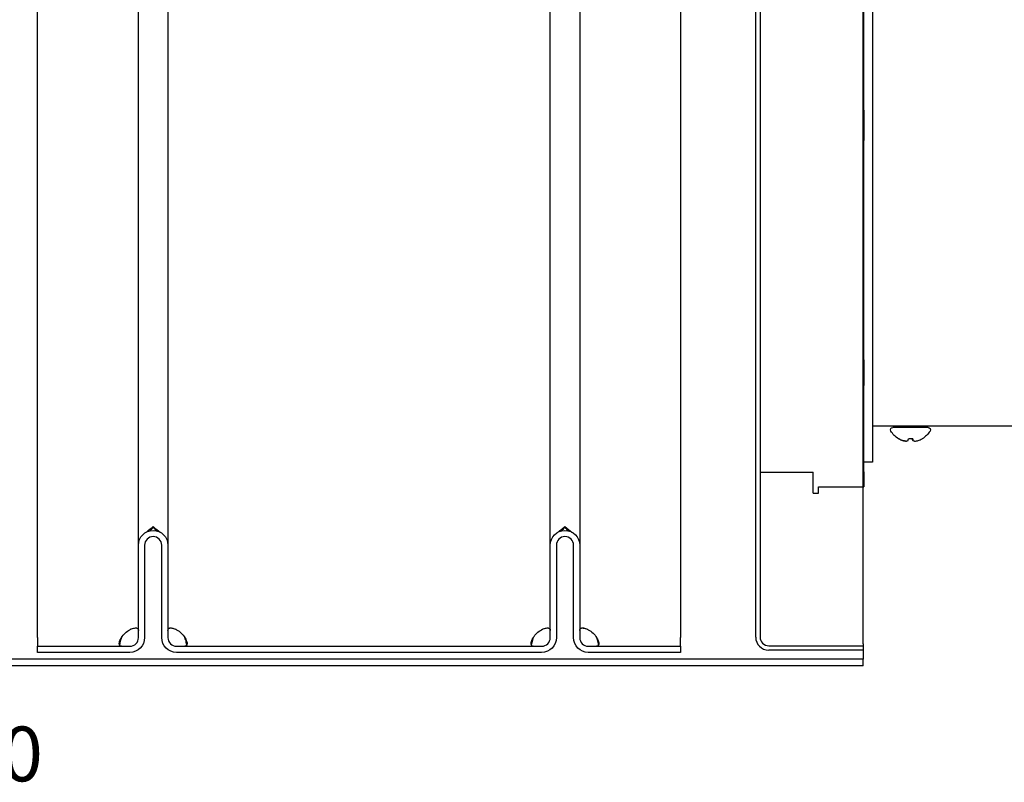
# Model space of a CAD drawing. Extents: x 33.9 to 75, y -11.5 to 1.1.
# Drawn here: x 64.5 to 69.9, y -7.3 to -3.2 of the extents above; entities that cross this region are included whole.
import ezdxf

# ---------------------------------------------------------------- set-up
doc = ezdxf.new("R2010")
doc.units = 0
doc.header["$MEASUREMENT"] = 0
doc.layers.add('GRILLE SUPPLY', color=4, linetype='CONTINUOUS')
doc.styles.add('CapsStandard', font='arial.ttf')

msp = doc.modelspace()

# ---------------------------------------------------------------- linework, layer by layer
at = {"layer": 'GRILLE SUPPLY'}
for p, q in [((69.0772, -6.5777, 11.7414), (69.0772, -0.86, 11.7414)), ((69.0772, -6.5777, 11.7414), (69.0772, -6.6617, 11.7414)), ((69.0772, -6.6617, 11.7414), (63.3897, -6.6617, 11.7414)), ((69.0772, -6.6987, 11.7414), (69.0772, -6.6617, 11.7414)), ((69.0772, -6.6987, 11.7414), (63.3897, -6.6987, 11.7414))]:
    msp.add_line(p, q, dxfattribs=at)
at = {"layer": 'GRILLE SUPPLY', "extrusion": (0, 1, 0)}
for p, q in [((64.556, -6.5441, 11.7414), (64.556, -0.9552, 11.7414)), ((68.0772, -0.9552, 11.7414), (68.0772, -6.5441, 11.7414)), ((68.4887, -6.5412, 11.7414), (68.4887, -0.9338, 11.7414)), ((69.1287, -1.8925, 11.7414), (69.1287, -5.5825, 11.7414)), ((67.3635, -6.0333, 11.7414), (67.3635, -2.242, 11.7414)), ((65.2696, -2.2905, 11.7414), (65.2696, -6.0333, 11.7414)), ((65.1084, -6.0333, 11.7414), (65.1084, -2.3579, 11.7414)), ((67.5247, -2.3511, 11.7414), (67.5247, -6.0333, 11.7414)), ((69.0807, -3.6545, 11.7414), (69.0807, -2.4533, 11.7414)), ((69.0772, -3.6545, 11.7414), (69.0807, -3.6545, 11.7414)), ((69.0807, -3.6545, 11.7414), (69.0807, -3.8205, 11.7414)), ((69.0807, -3.8205, 11.7414), (69.0772, -3.8205, 11.7414)), ((69.0807, -5.0218, 11.7414), (69.0807, -3.8205, 11.7414)), ((69.0772, -5.0218, 11.7414), (69.0807, -5.0218, 11.7414)), ((69.0807, -5.0218, 11.7414), (69.0807, -5.1626, 11.7414)), ((69.0772, -5.1626, 11.7414), (69.0807, -5.1626, 11.7414)), ((69.0807, -5.6367, 11.7414), (69.0807, -5.1626, 11.7414)), ((69.1287, -5.3845, 11.7414), (71.3127, -5.3845, 11.7414)), ((69.2641, -5.3845, 11.7414), (69.2641, -5.3925, 11.7414)), ((69.4081, -5.3845, 11.7414), (69.4081, -5.3925, 11.7414)), ((69.4325, -5.3925, 11.7414), (69.2397, -5.3925, 11.7414)), ((69.2726, -5.4547, 11.7414), (69.2714, -5.4547, 11.7414)), ((69.2932, -5.4642, 11.7414), (69.2932, -5.4643, 11.7414)), ((69.3134, -5.4684, 11.7414), (69.3134, -5.4685, 11.7414)), ((69.3485, -5.4547, 11.7414), (69.3255, -5.4547, 11.7414)), ((69.347, -5.4547, 11.7414), (69.3487, -5.4643, 11.7414)), ((69.3482, -5.4547, 11.7414), (69.3499, -5.4643, 11.7414)), ((69.3582, -5.4683, 11.7414), (69.3582, -5.4685, 11.7414)), ((69.4008, -5.4547, 11.7414), (69.4, -5.4547, 11.7414)), ((69.1287, -5.5825, 11.7414), (69.0807, -5.5825, 11.7414)), ((68.5127, -5.6385, 11.7414), (68.8027, -5.6385, 11.7414)), ((68.8027, -5.7525, 11.7414), (68.8027, -5.6385, 11.7414)), ((69.0772, -5.6367, 11.7414), (69.0807, -5.6367, 11.7414)), ((69.0807, -5.6367, 11.7414), (69.0807, -5.7185, 11.7414)), ((68.8027, -5.7525, 11.7414), (68.8327, -5.7525, 11.7414)), ((68.8327, -5.7525, 11.7414), (68.8327, -5.7185, 11.7414)), ((68.8327, -5.7185, 11.7414), (69.0772, -5.7185, 11.7414)), ((69.0772, -5.7185, 11.7414), (69.0807, -5.7185, 11.7414)), ((65.1084, -6.0378, 11.7414), (65.1084, -6.0333, 11.7414)), ((65.1084, -6.5441, 11.7414), (65.1084, -6.0378, 11.7414)), ((65.142, -6.0378, 11.7414), (65.142, -6.5441, 11.7414)), ((65.236, -6.5441, 11.7414), (65.236, -6.0378, 11.7414)), ((65.2696, -6.0333, 11.7414), (65.2696, -6.0378, 11.7414)), ((65.2696, -6.0378, 11.7414), (65.2696, -6.5441, 11.7414)), ((67.3635, -6.0378, 11.7414), (67.3635, -6.0333, 11.7414)), ((67.3635, -6.5441, 11.7414), (67.3635, -6.0378, 11.7414)), ((67.3971, -6.0378, 11.7414), (67.3971, -6.5441, 11.7414)), ((67.4911, -6.5441, 11.7414), (67.4911, -6.0378, 11.7414)), ((67.5247, -6.0333, 11.7414), (67.5247, -6.0378, 11.7414)), ((67.5247, -6.0378, 11.7414), (67.5247, -6.5441, 11.7414)), ((64.556, -6.5441, 11.7414), (64.556, -6.5911, 11.7414)), ((68.0772, -6.5911, 11.7414), (68.0772, -6.5441, 11.7414)), ((68.4887, -6.5415, 11.7414), (68.4887, -6.5412, 11.7414)), ((64.556, -6.5911, 11.7414), (65.0614, -6.5911, 11.7414)), ((64.556, -6.6247, 11.7414), (64.556, -6.5911, 11.7414)), ((65.0614, -6.6247, 11.7414), (64.556, -6.6247, 11.7414)), ((65.3166, -6.5911, 11.7414), (67.3165, -6.5911, 11.7414)), ((67.3165, -6.6247, 11.7414), (65.3166, -6.6247, 11.7414)), ((67.5717, -6.5911, 11.7414), (68.0772, -6.5911, 11.7414)), ((68.0772, -6.6247, 11.7414), (67.5717, -6.6247, 11.7414)), ((68.0772, -6.5911, 11.7414), (68.0772, -6.6247, 11.7414)), ((68.5598, -6.5885, 11.7414), (69.0772, -6.5885, 11.7414)), ((69.0772, -6.6125, 11.7414), (68.5598, -6.6125, 11.7414))]:
    msp.add_line(p, q, dxfattribs=at)
at = {"layer": 'GRILLE SUPPLY', "extrusion": (-1, 6.12323e-17, 0)}
msp.add_line((68.5127, -0.9335, 11.7414), (68.5127, -6.5415, 11.7414), dxfattribs=at)
at = {"layer": 'GRILLE SUPPLY', "extrusion": (0, 0, -1)}
for centre, radius, start, end in [((-69.2397, -5.4056, -11.7414), 0.0131, 328.3146, 90), ((-69.3361, -5.3461, -11.7414), 0.1264, 300.7893, 328.3146), ((-69.3361, -5.3461, -11.7414), 0.1264, 211.6854, 239.2107), ((-69.4325, -5.4056, -11.7414), 0.0131, 90, 211.6854), ((-65.189, -6.0378, -11.7414), 0.0806, 0, 180), ((-67.4441, -6.0378, -11.7414), 0.0806, 0, 180), ((-65.1055, -6.5927, -11.7414), 0.102, 28.4241, 64.4133), ((-65.2726, -6.5927, -11.7414), 0.102, 115.5867, 151.5759), ((-67.3606, -6.5927, -11.7414), 0.102, 28.4241, 64.4133), ((-67.5277, -6.5927, -11.7414), 0.102, 115.5867, 151.5759), ((-65.0614, -6.5441, -11.7414), 0.0806, 180, 270), ((-65.3166, -6.5441, -11.7414), 0.0806, 270, 360), ((-67.3165, -6.5441, -11.7414), 0.0806, 180, 270), ((-67.5717, -6.5441, -11.7414), 0.0806, 270, 0)]:
    msp.add_arc(centre, radius, start, end, dxfattribs=at)
at = {"layer": 'GRILLE SUPPLY'}
for centre, radius, start, end in [((65.189, -6.0378, 11.7414), 0.047, 0, 180), ((67.4441, -6.0378, 11.7414), 0.047, 0, 180), ((65.0614, -6.5441, 11.7414), 0.047, 270, 0), ((65.3166, -6.5441, 11.7414), 0.047, 180, 270), ((67.3165, -6.5441, 11.7414), 0.047, 270, 360), ((67.5717, -6.5441, 11.7414), 0.047, 180, 270), ((68.5597, -6.5415, 11.7414), 0.071, 180, 270), ((68.5597, -6.5415, 11.7414), 0.047, 180, 270.2284)]:
    msp.add_arc(centre, radius, start, end, dxfattribs=at)
at = {"layer": 'GRILLE SUPPLY', "extrusion": (0, 0, -1)}
for centre, major_axis, ratio, start_param, end_param in [((69.3362, -5.3474, 11.7414), (-0.1258, -0.0098), 0.984715, -1.146113, -0.963008), ((69.3332, -5.3448, 11.7414), (-0.0514, -0.1152), 0.904594, -0.287306, -0.106643), ((69.3292, -5.3448, 11.7414), (-0.0235, -0.1239), 0.364366, -0.168989, -0.165254), ((69.3287, -5.3474, 11.7414), (0.0219, -0.1242), 0.013496, 0.348302, 0.531408), ((69.3287, -5.3474, 11.7414), (0.0219, -0.1242), 0.013496, -0.526648, -0.343543), ((69.343, -5.3448, 11.7414), (0.0238, -0.1239), 0.389302, 0.170801, 0.351464), ((69.3389, -5.3448, 11.7414), (0.0543, -0.1139), 0.914923, 0.311232, 0.314968)]:
    msp.add_ellipse(centre, major_axis=major_axis, ratio=ratio, start_param=start_param, end_param=end_param, dxfattribs=at)
at = {"layer": 'GRILLE SUPPLY'}
for centre, major_axis, ratio, start_param, end_param in [((69.336, -5.3474, 11.7414), (0.1258, -0.0098), 0.984715, -2.021064, -1.837958), ((69.3334, -5.3448, 11.7414), (-0.0543, -0.1139), 0.914923, 0.134305, 0.314968), ((69.3293, -5.3448, 11.7414), (-0.0238, -0.1239), 0.389302, 0.170801, 0.351464), ((69.3436, -5.3474, 11.7414), (-0.0219, -0.1242), 0.013496, 0.348302, 0.531408), ((69.3431, -5.3448, 11.7414), (0.0235, -0.1239), 0.364366, -0.345916, -0.165254), ((69.3391, -5.3448, 11.7414), (0.0514, -0.1152), 0.904594, -0.287306, -0.106643), ((69.336, -5.3474, 11.7414), (0.1258, -0.0098), 0.984715, -1.146113, -0.963008)]:
    msp.add_ellipse(centre, major_axis=major_axis, ratio=ratio, start_param=start_param, end_param=end_param, dxfattribs=at)
for points, knots in [([(65.1505, -5.967, 11.7414), (65.1553, -5.9628, 11.7414), (65.1604, -5.9586, 11.7414), (65.1732, -5.9483, 11.7414), (65.1811, -5.9423, 11.7414), (65.189, -5.9362, 11.7414)], [0.2780008, 0.2780008, 0.2780008, 0.2780008, 0.3306812, 0.3306812, 0.4068126, 0.4068126, 0.4068126, 0.4068126]), ([(65.189, -5.9362, 11.7414), (65.184, -5.9428, 11.7414), (65.179, -5.9494, 11.7414), (65.1735, -5.9571, 11.7414), (65.1728, -5.958, 11.7414), (65.1721, -5.959, 11.7414)], [0, 0, 0, 0, 0.06360614, 0.06360614, 0.07291851, 0.07291851, 0.07291851, 0.07291851]), ([(65.206, -5.959, 11.7414), (65.205, -5.9576, 11.7414), (65.204, -5.9563, 11.7414), (65.1985, -5.9487, 11.7414), (65.1938, -5.9424, 11.7414), (65.189, -5.9362, 11.7414)], [0.23838862, 0.23838862, 0.23838862, 0.23838862, 0.25144079, 0.25144079, 0.31128168, 0.31128168, 0.31128168, 0.31128168]), ([(65.189, -5.9362, 11.7414), (65.2023, -5.9464, 11.7414), (65.2153, -5.9564, 11.7414), (65.2272, -5.9667, 11.7414), (65.2274, -5.9668, 11.7414), (65.2276, -5.967, 11.7414)], [0, 0, 0, 0, 0.1272988, 0.1272988, 0.1292021, 0.1292021, 0.1292021, 0.1292021]), ([(67.4056, -5.967, 11.7414), (67.4104, -5.9628, 11.7414), (67.4155, -5.9586, 11.7414), (67.4283, -5.9483, 11.7414), (67.4362, -5.9423, 11.7414), (67.4441, -5.9362, 11.7414)], [0.2780008, 0.2780008, 0.2780008, 0.2780008, 0.3306812, 0.3306812, 0.4068126, 0.4068126, 0.4068126, 0.4068126]), ([(67.4441, -5.9362, 11.7414), (67.4391, -5.9428, 11.7414), (67.4341, -5.9494, 11.7414), (67.4286, -5.9571, 11.7414), (67.4279, -5.958, 11.7414), (67.4272, -5.959, 11.7414)], [0, 0, 0, 0, 0.06360614, 0.06360614, 0.07291851, 0.07291851, 0.07291851, 0.07291851]), ([(67.4611, -5.959, 11.7414), (67.4601, -5.9576, 11.7414), (67.4591, -5.9563, 11.7414), (67.4536, -5.9487, 11.7414), (67.4489, -5.9424, 11.7414), (67.4441, -5.9362, 11.7414)], [0.23838862, 0.23838862, 0.23838862, 0.23838862, 0.25144079, 0.25144079, 0.31128168, 0.31128168, 0.31128168, 0.31128168]), ([(67.4441, -5.9362, 11.7414), (67.4574, -5.9464, 11.7414), (67.4704, -5.9564, 11.7414), (67.4823, -5.9667, 11.7414), (67.4825, -5.9668, 11.7414), (67.4827, -5.967, 11.7414)], [0, 0, 0, 0, 0.1272988, 0.1272988, 0.1292021, 0.1292021, 0.1292021, 0.1292021]), ([(65.0614, -6.5007, 11.7414), (65.064, -6.4991, 11.7414), (65.0665, -6.4977, 11.7414), (65.0739, -6.4943, 11.7414), (65.0787, -6.4926, 11.7414), (65.0876, -6.4908, 11.7414), (65.0915, -6.4905, 11.7414), (65.0984, -6.4911, 11.7414), (65.1011, -6.492, 11.7414), (65.105, -6.4947, 11.7414), (65.1063, -6.4963, 11.7414), (65.1083, -6.5009, 11.7414), (65.1084, -6.5036, 11.7414), (65.1084, -6.5056, 11.7414)], [0, 0, 0, 0, 0.0226224, 0.0226224, 0.0637847, 0.0637847, 0.1016904, 0.1016904, 0.1394267, 0.1394267, 0.1712175, 0.1712175, 0.2135437, 0.2135437, 0.2135437, 0.2135437]), ([(65.0993, -6.4916, 11.7414), (65.0953, -6.4921, 11.7414), (65.0911, -6.4928, 11.7414), (65.0827, -6.4944, 11.7414), (65.0784, -6.4954, 11.7414), (65.0699, -6.4978, 11.7414), (65.0657, -6.4991, 11.7414), (65.0614, -6.5007, 11.7414)], [0.13789415, 0.13789415, 0.13789415, 0.13789415, 0.15823761, 0.15823761, 0.1779545, 0.1779545, 0.19776995, 0.19776995, 0.19776995, 0.19776995]), ([(65.2696, -6.5056, 11.7414), (65.2696, -6.5041, 11.7414), (65.2697, -6.5021, 11.7414), (65.2711, -6.4971, 11.7414), (65.2727, -6.4948, 11.7414), (65.2777, -6.4917, 11.7414), (65.2807, -6.4909, 11.7414), (65.2879, -6.4906, 11.7414), (65.2918, -6.491, 11.7414), (65.2994, -6.4927, 11.7414), (65.3028, -6.4938, 11.7414), (65.3108, -6.4972, 11.7414), (65.3144, -6.4993, 11.7414), (65.3166, -6.5007, 11.7414)], [0, 0, 0, 0, 0.0173591, 0.0173591, 0.0418729, 0.0418729, 0.0637015, 0.0637015, 0.0845114, 0.0845114, 0.1007748, 0.1007748, 0.1227253, 0.1227253, 0.1227253, 0.1227253]), ([(65.3166, -6.5007, 11.7414), (65.3118, -6.4989, 11.7414), (65.3071, -6.4974, 11.7414), (65.2942, -6.494, 11.7414), (65.2862, -6.4925, 11.7414), (65.2788, -6.4916, 11.7414)], [0, 0, 0, 0, 0.0390586, 0.0390586, 0.1047502, 0.1047502, 0.1047502, 0.1047502]), ([(67.3165, -6.5007, 11.7414), (67.3191, -6.4991, 11.7414), (67.3216, -6.4977, 11.7414), (67.329, -6.4943, 11.7414), (67.3338, -6.4926, 11.7414), (67.3427, -6.4908, 11.7414), (67.3466, -6.4905, 11.7414), (67.3535, -6.4911, 11.7414), (67.3562, -6.492, 11.7414), (67.3601, -6.4947, 11.7414), (67.3614, -6.4963, 11.7414), (67.3634, -6.5009, 11.7414), (67.3635, -6.5036, 11.7414), (67.3635, -6.5056, 11.7414)], [0, 0, 0, 0, 0.0226224, 0.0226224, 0.0637847, 0.0637847, 0.1016904, 0.1016904, 0.1394267, 0.1394267, 0.1712175, 0.1712175, 0.2135437, 0.2135437, 0.2135437, 0.2135437]), ([(67.3544, -6.4916, 11.7414), (67.3504, -6.4921, 11.7414), (67.3462, -6.4928, 11.7414), (67.3377, -6.4944, 11.7414), (67.3335, -6.4954, 11.7414), (67.325, -6.4978, 11.7414), (67.3208, -6.4991, 11.7414), (67.3165, -6.5007, 11.7414)], [0.13789415, 0.13789415, 0.13789415, 0.13789415, 0.15823761, 0.15823761, 0.1779545, 0.1779545, 0.19776995, 0.19776995, 0.19776995, 0.19776995]), ([(67.5247, -6.5056, 11.7414), (67.5247, -6.5041, 11.7414), (67.5248, -6.5021, 11.7414), (67.5262, -6.4971, 11.7414), (67.5278, -6.4948, 11.7414), (67.5328, -6.4917, 11.7414), (67.5358, -6.4909, 11.7414), (67.5429, -6.4906, 11.7414), (67.5469, -6.491, 11.7414), (67.5545, -6.4927, 11.7414), (67.5579, -6.4938, 11.7414), (67.5659, -6.4972, 11.7414), (67.5695, -6.4993, 11.7414), (67.5717, -6.5007, 11.7414)], [0, 0, 0, 0, 0.0173591, 0.0173591, 0.0418729, 0.0418729, 0.0637015, 0.0637015, 0.0845114, 0.0845114, 0.1007748, 0.1007748, 0.1227253, 0.1227253, 0.1227253, 0.1227253]), ([(67.5717, -6.5007, 11.7414), (67.5669, -6.4989, 11.7414), (67.5622, -6.4974, 11.7414), (67.5493, -6.494, 11.7414), (67.5413, -6.4925, 11.7414), (67.5339, -6.4916, 11.7414)], [0, 0, 0, 0, 0.0390586, 0.0390586, 0.1047502, 0.1047502, 0.1047502, 0.1047502]), ([(65.0158, -6.5911, 11.7414), (65.0145, -6.5911, 11.7414), (65.0127, -6.591, 11.7414), (65.0084, -6.5897, 11.7414), (65.0064, -6.5881, 11.7414), (65.004, -6.5833, 11.7414), (65.0034, -6.5804, 11.7414), (65.0036, -6.5733, 11.7414), (65.0042, -6.5694, 11.7414), (65.0064, -6.5618, 11.7414), (65.0078, -6.5583, 11.7414), (65.0117, -6.5503, 11.7414), (65.0141, -6.5466, 11.7414), (65.0158, -6.5441, 11.7414)], [0, 0, 0, 0, 0.0168654, 0.0168654, 0.0412757, 0.0412757, 0.0633837, 0.0633837, 0.0849205, 0.0849205, 0.1024439, 0.1024439, 0.1254329, 0.1254329, 0.1254329, 0.1254329]), ([(65.0158, -6.5441, 11.7414), (65.0138, -6.549, 11.7414), (65.0121, -6.5537, 11.7414), (65.0078, -6.5676, 11.7414), (65.0059, -6.5765, 11.7414), (65.0047, -6.5847, 11.7414)], [0, 0, 0, 0, 0.0397109, 0.0397109, 0.114351, 0.114351, 0.114351, 0.114351]), ([(65.3623, -6.5441, 11.7414), (65.3636, -6.5459, 11.7414), (65.3653, -6.5486, 11.7414), (65.3697, -6.5567, 11.7414), (65.3717, -6.5616, 11.7414), (65.3741, -6.5705, 11.7414), (65.3747, -6.5745, 11.7414), (65.3745, -6.5813, 11.7414), (65.3739, -6.5841, 11.7414), (65.3716, -6.5879, 11.7414), (65.3703, -6.5891, 11.7414), (65.3664, -6.591, 11.7414), (65.364, -6.5911, 11.7414), (65.3623, -6.5911, 11.7414)], [0, 0, 0, 0, 0.0168654, 0.0168654, 0.0412757, 0.0412757, 0.0633837, 0.0633837, 0.0849205, 0.0849205, 0.1024439, 0.1024439, 0.1254329, 0.1254329, 0.1254329, 0.1254329]), ([(65.3733, -6.5847, 11.7414), (65.3727, -6.58, 11.7414), (65.3717, -6.5749, 11.7414), (65.3695, -6.5655, 11.7414), (65.3683, -6.5613, 11.7414), (65.3656, -6.5527, 11.7414), (65.3641, -6.5484, 11.7414), (65.3623, -6.5441, 11.7414)], [0.2223499, 0.2223499, 0.2223499, 0.2223499, 0.2657648, 0.2657648, 0.3010601, 0.3010601, 0.3365876, 0.3365876, 0.3365876, 0.3365876]), ([(67.2709, -6.5911, 11.7414), (67.2696, -6.5911, 11.7414), (67.2678, -6.591, 11.7414), (67.2635, -6.5897, 11.7414), (67.2615, -6.5881, 11.7414), (67.2591, -6.5833, 11.7414), (67.2585, -6.5804, 11.7414), (67.2587, -6.5733, 11.7414), (67.2593, -6.5694, 11.7414), (67.2615, -6.5618, 11.7414), (67.2629, -6.5583, 11.7414), (67.2668, -6.5503, 11.7414), (67.2692, -6.5466, 11.7414), (67.2709, -6.5441, 11.7414)], [0, 0, 0, 0, 0.0168654, 0.0168654, 0.0412757, 0.0412757, 0.0633837, 0.0633837, 0.0849205, 0.0849205, 0.1024439, 0.1024439, 0.1254329, 0.1254329, 0.1254329, 0.1254329]), ([(67.2709, -6.5441, 11.7414), (67.2689, -6.549, 11.7414), (67.2672, -6.5537, 11.7414), (67.2629, -6.5676, 11.7414), (67.261, -6.5765, 11.7414), (67.2598, -6.5847, 11.7414)], [0, 0, 0, 0, 0.0397109, 0.0397109, 0.114351, 0.114351, 0.114351, 0.114351]), ([(67.6284, -6.5847, 11.7414), (67.6278, -6.58, 11.7414), (67.6268, -6.5749, 11.7414), (67.6246, -6.5655, 11.7414), (67.6234, -6.5613, 11.7414), (67.6207, -6.5527, 11.7414), (67.6192, -6.5484, 11.7414), (67.6174, -6.5441, 11.7414)], [0.2223499, 0.2223499, 0.2223499, 0.2223499, 0.2657648, 0.2657648, 0.3010601, 0.3010601, 0.3365876, 0.3365876, 0.3365876, 0.3365876]), ([(67.6174, -6.5441, 11.7414), (67.6187, -6.5459, 11.7414), (67.6204, -6.5486, 11.7414), (67.6248, -6.5567, 11.7414), (67.6268, -6.5616, 11.7414), (67.6292, -6.5705, 11.7414), (67.6297, -6.5745, 11.7414), (67.6296, -6.5813, 11.7414), (67.629, -6.5841, 11.7414), (67.6267, -6.5879, 11.7414), (67.6254, -6.5891, 11.7414), (67.6215, -6.591, 11.7414), (67.6191, -6.5911, 11.7414), (67.6174, -6.5911, 11.7414)], [0, 0, 0, 0, 0.0168654, 0.0168654, 0.0412757, 0.0412757, 0.0633837, 0.0633837, 0.0849205, 0.0849205, 0.1024439, 0.1024439, 0.1254329, 0.1254329, 0.1254329, 0.1254329])]:
    msp.add_open_spline(points, degree=3, knots=knots, dxfattribs=at)
for points in [[(65.1084, -6.0333, 11.7414), (65.1084, -6.0281, 11.7414), (65.1093, -6.0229, 11.7414), (65.111, -6.0178, 11.7414)], [(65.2671, -6.0178, 11.7414), (65.2688, -6.023, 11.7414), (65.2696, -6.0281, 11.7414), (65.2696, -6.0333, 11.7414)], [(67.3635, -6.0333, 11.7414), (67.3635, -6.0281, 11.7414), (67.3644, -6.0229, 11.7414), (67.3661, -6.0178, 11.7414)], [(67.5222, -6.0178, 11.7414), (67.5239, -6.023, 11.7414), (67.5247, -6.0281, 11.7414), (67.5247, -6.0333, 11.7414)]]:
    msp.add_open_spline(points, degree=3, dxfattribs=at)

# ---------------------------------------------------------------- texts
at = {"layer": 'GRILLE SUPPLY', "color": 1, "insert": (64.1874, -7.1813), "char_height": 0.3, "attachment_point": 5, "style": 'CapsStandard'}
msp.add_mtext('\\A1;0.60', dxfattribs=at)

doc.saveas('drawing.dxf')
